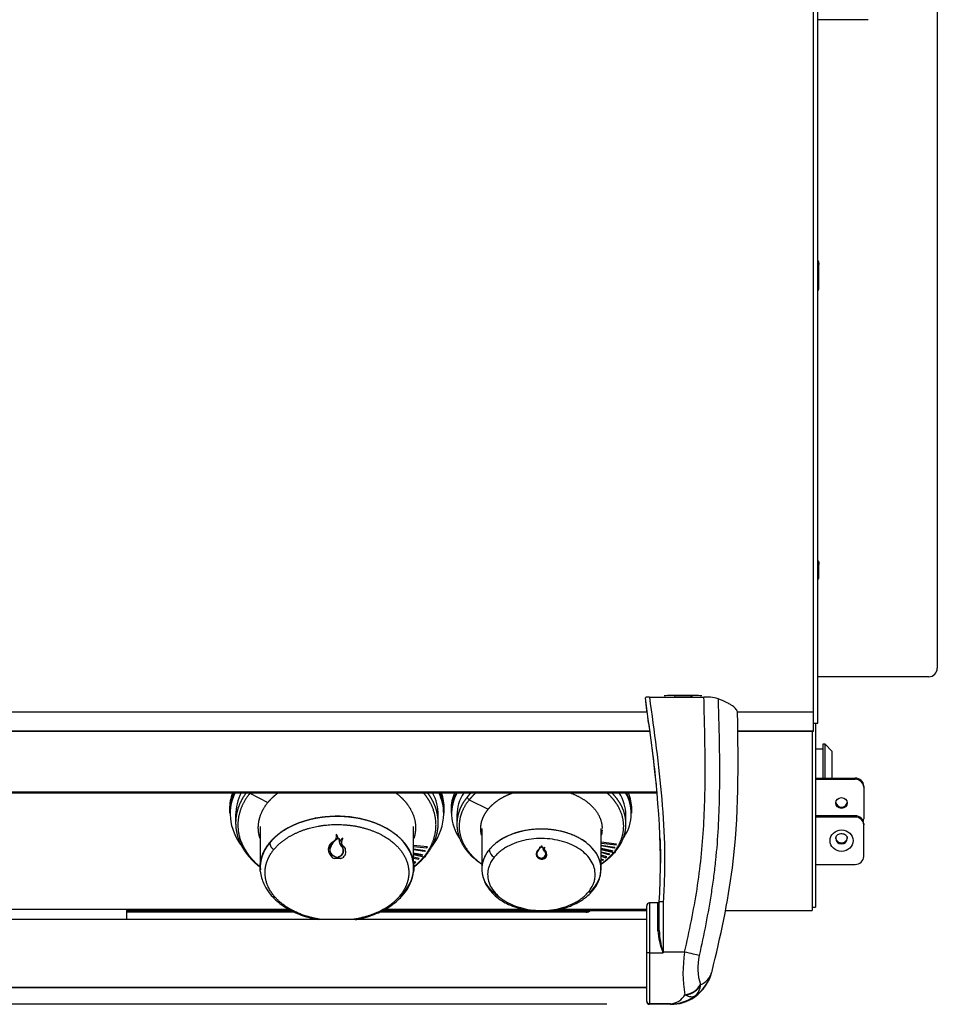
# Model space of a CAD drawing. Units: inches. Extents: x -53 to 138, y -125 to 89.
# Drawn here: x -17 to -3, y -21 to -7 of the extents above; entities that cross this region are included whole.
import ezdxf
from ezdxf.enums import TextEntityAlignment as Align

# ---------------------------------------------------------------- set-up
doc = ezdxf.new("R2010")
doc.units = ezdxf.units.IN
doc.header["$MEASUREMENT"] = 0
for name, color, linetype in [('10267', 7, 'Continuous'), ('10357-1', 7, 'Continuous'), ('11066', 7, 'Continuous'), ('11615', 7, 'Continuous'), ('11917', 7, 'Continuous'), ('11917-1', 7, 'Continuous'), ('11918', 7, 'Continuous'), ('11918-2B', 7, 'Continuous'), ('11919', 7, 'Continuous'), ('11920', 7, 'Continuous'), ('12121', 7, 'Continuous'), ('201277', 7, 'Continuous'), ('201666', 7, 'Continuous'), ('201667', 7, 'Continuous'), ('201879', 7, 'Continuous'), ('202694', 7, 'Continuous'), ('203354', 7, 'Continuous'), ('203465', 7, 'Continuous'), ('204025', 7, 'Continuous'), ('204352', 7, 'Continuous'), ('204363', 7, 'Continuous'), ('204563', 7, 'Continuous'), ('3984-9108', 7, 'Continuous'), ('Default', 7, 'Continuous')]:
    doc.layers.add(name, color=color, linetype=linetype)
doc.styles.add('SEACAD_Solid_Edge_ANSI', font='seans.ttf')
doc.dimstyles.new('ANSI_(inch)', dxfattribs={"dimtxt": 1.25, "dimasz": 1.25, "dimexe": 0.625, "dimexo": 0.625, "dimtad": 0, "dimtih": 1, "dimtoh": 1, "dimdec": 3, "dimzin": 4, "dimdsep": 46, "dimtxsty": 'SEACAD_Solid_Edge_ANSI', "dimblk1": '_SE_FILLED', "dimblk2": '_SE_FILLED', "dimsah": 1, "dimcen": 0.625, "dimadec": 0, "dimazin": 0, "dimtfac": 1, "dimtdec": 3, "dimtofl": 0, "dimtmove": 0, "dimatfit": 3, "dimfxl": 0, "dimtolj": 1, "dimtzin": 4, "dimarcsym": 0})

# ---------------------------------------------------------------- blocks, each defined once
blk = doc.blocks.new('SE2')
at = {"layer": '10267', "color": 7, "linetype": 'Continuous'}
for p, q in [((-13.23, -18.681), (-13.23, -19.283)), ((-10.98, -19.283), (-10.98, -18.681))]:
    blk.add_line(p, q, dxfattribs=at)
for start_param, end_param in [(0, 3.188605), (5.696055, 6.283185)]:
    blk.add_ellipse((-12.105, -19.283), major_axis=(1.125, 0), ratio=0.669072, start_param=start_param, end_param=end_param, dxfattribs=at)
at = {"layer": '10357-1', "color": 7, "linetype": 'Continuous'}
for p, q in [((-9.98, -18.713), (-9.98, -19.304)), ((-8.23, -19.304), (-8.23, -18.713))]:
    blk.add_line(p, q, dxfattribs=at)
for start_param, end_param in [(0, 3.914329), (5.660597, 6.283185)]:
    blk.add_ellipse((-9.105, -19.304), major_axis=(0.875, 0), ratio=0.669072, start_param=start_param, end_param=end_param, dxfattribs=at)
at = {"layer": '11066', "color": 7, "linetype": 'Continuous'}
for p, q in [((-7.521, -16.784), (-6.721, -16.784)), ((-7.378, -20.204), (-7.378, -19.785)), ((-7.317, -19.785), (-7.318, -19.785)), ((-7.318, -19.785), (-7.318, -20.525)), ((-7.56, -20.535), (-7.56, -19.843)), ((-7.52, -19.803), (-7.52, -20.535)), ((-7.395, -19.803), (-7.52, -19.803)), ((-7.398, -20.213), (-7.398, -19.812)), ((-7.56, -21.243), (-7.56, -20.535)), ((-7.52, -20.535), (-7.319, -20.535)), ((-7.52, -20.535), (-7.52, -21.283)), ((-7.004, -20.525), (-7.318, -20.525)), ((-7.318, -20.525), (-7.318, -20.534)), ((-6.602, -20.805), (-6.602, -20.805)), ((-6.602, -20.805), (-6.602, -20.805)), ((-6.772, -21), (-6.771, -21.002)), ((-6.989, -21.156), (-7, -21.15)), ((-7.56, -21.25), (-7.56, -21.243)), ((-7.21, -21.283), (-7.52, -21.283)), ((-7.52, -21.283), (-7.52, -21.29)), ((-7.21, -21.29), (-7.52, -21.29)), ((-7.21, -21.29), (-7.21, -21.283))]:
    blk.add_line(p, q, dxfattribs=at)
for centre, radius, start, end in [((-47.516, -22.14), 40.292, 7.0975, 7.6238), ((-7.525, -20.375), 3.59, 89.9419, 90.6615), ((-6.72, -36.205), 19.421, 89.7166, 90.0053), ((-6.669, -17.277), 0.494, 71.5102, 84.675), ((-6.317, -20.123), 1.084, 184.732, 201.7626), ((-5.946, -20.123), 1.434, 183.2299, 196.2723), ((-7.53, -21.374), 0.84, 89.3177, 92.0473), ((-7.319, -20.533), 0.00205, 268.5146, 299.2079), ((-5.121, -20.824), 1.907, 170.962, 189.8251), ((-6.021, -20.753), 0.79, 166.9625, 198.2277), ((-7.298, -20.644), 0.715, 346.432, 347.0089), ((-7.136, -20.677), 0.55, 345.8036, 346.5239), ((-7.197, -20.663), 0.612, 303.6642, 345.8844), ((-7.223, -20.661), 0.638, 304.9471, 346.3548), ((-6.88, -20.737), 0.287, 292.4138, 344.8119), ((-6.99, -20.997), 0.219, 307.1384, 358.8011), ((-7.232, -21.017), 0.268, 274.681, 330.259), ((-7.215, -20.655), 0.629, 270.4482, 304.6453), ((-7.205, -20.669), 0.622, 269.551, 303.9756)]:
    blk.add_arc(centre, radius, start, end, dxfattribs=at)
for centre, major_axis, ratio, start_param, end_param in [((-7.398, -19.792), (0.02, 0), 0.988856, 4.712388, 6.283185), ((-7.318, -19.785), (-0.06, 0), 0.011911, 4.712389, 6.283185), ((-7.52, -19.844), (0.04, 0), 0.999929, 1.570796, 3.141593), ((-7.398, -20.204), (0.02, 0), 0.454486, 4.712389, 6.283185), ((-7.324, -20.524), (0.019, 0.0061), 0.036061, 4.700787, 4.785471), ((-7.318, -20.525), (0.06, 0), 0.011911, 1.570796, 1.651407), ((-7.004, -20.528), (-0.244, 0.055), 0.011615, 3.65326, 4.715028), ((-7, -20.944), (-0.239, -0.072), 0.809452, 1.331252, 2.511985), ((-6.999, -20.946), (0.236, 0.082), 0.828912, 4.474232, 5.621196), ((-7.52, -21.243), (-0.04, 0), 0.999929, 0, 1.570796), ((-7.52, -21.25), (-0.04, 0), 0.999929, 0, 1.570796)]:
    blk.add_ellipse(centre, major_axis=major_axis, ratio=ratio, start_param=start_param, end_param=end_param, dxfattribs=at)
for points, knots in [([(-7.566, -16.785), (-7.571, -16.786), (-7.575, -16.788), (-7.579, -16.791), (-7.581, -16.793), (-7.58, -16.795)], [0, 0, 0, 0, 0.5, 0.5, 1, 1, 1, 1]), ([(-7.377, -19.785), (-7.367, -19.615), (-7.327, -18.621), (-7.465, -17.623), (-7.58, -16.795)], [0, 0, 0, 0, 0.171163, 1, 1, 1, 1]), ([(-7.521, -16.784), (-7.452, -17.283), (-7.383, -17.782), (-7.319, -18.531), (-7.304, -18.781), (-7.297, -19.157), (-7.297, -19.282), (-7.304, -19.533), (-7.309, -19.659), (-7.317, -19.785)], [0, 0, 0, 0, 0.5, 0.5, 0.75, 0.75, 0.875, 0.875, 1, 1, 1, 1]), ([(-7.004, -20.525), (-6.934, -20.217), (-6.871, -19.909), (-6.798, -19.445), (-6.778, -19.29), (-6.745, -18.979), (-6.733, -18.823), (-6.706, -18.355), (-6.701, -18.042), (-6.704, -17.57), (-6.706, -17.413), (-6.713, -17.099), (-6.717, -16.942), (-6.721, -16.784)], [0, 0, 0, 0, 0.25, 0.25, 0.375, 0.375, 0.5, 0.5, 0.75, 0.75, 0.875, 0.875, 1, 1, 1, 1]), ([(-6.513, -16.808), (-6.504, -17.124), (-6.495, -17.439), (-6.491, -18.071), (-6.496, -18.386), (-6.522, -18.859), (-6.534, -19.016), (-6.559, -19.252), (-6.568, -19.33), (-6.588, -19.487), (-6.6, -19.565), (-6.66, -19.956), (-6.722, -20.266), (-6.791, -20.574)], [0, 0, 0, 0, 0.25, 0.25, 0.5, 0.5, 0.625, 0.625, 0.6875, 0.6875, 0.75, 0.75, 1, 1, 1, 1]), ([(-6.228, -17.012), (-6.228, -16.996), (-6.234, -16.98), (-6.259, -16.947), (-6.277, -16.93), (-6.313, -16.904), (-6.327, -16.895), (-6.357, -16.878), (-6.373, -16.869), (-6.426, -16.843), (-6.467, -16.825), (-6.513, -16.808)], [0, 0, 0, 0, 0.25, 0.25, 0.5, 0.5, 0.625, 0.625, 0.75, 0.75, 1, 1, 1, 1]), ([(-6.602, -20.805), (-6.477, -20.299), (-6.203, -19.039), (-6.213, -17.771), (-6.228, -17.012)], [0, 0, 0, 0, 0.401339, 1, 1, 1, 1]), ([(-7.378, -19.792), (-7.378, -19.792), (-7.378, -19.793), (-7.379, -19.794), (-7.378, -19.795), (-7.383, -19.8), (-7.386, -19.802), (-7.391, -19.803), (-7.394, -19.803), (-7.396, -19.803)], [0, 0, 0, 0, 0.159915, 0.539255, 0.827317, 0.877617, 0.910741, 0.958003, 1, 1, 1, 1]), ([(-7.398, -19.812), (-7.398, -19.809), (-7.397, -19.807), (-7.396, -19.804), (-7.395, -19.803), (-7.395, -19.803)], [0, 0, 0, 0, 0.5, 0.5, 0.9263762, 0.9263762, 0.9263762, 0.9263762]), ([(-7.319, -20.535), (-7.32, -20.534), (-7.32, -20.533), (-7.321, -20.532), (-7.322, -20.531), (-7.323, -20.529), (-7.323, -20.527), (-7.324, -20.525)], [0, 0, 0, 0, 0.25, 0.25, 0.5, 0.5, 1, 1, 1, 1]), ([(-7.322, -20.525), (-7.322, -20.526), (-7.322, -20.527), (-7.321, -20.528), (-7.321, -20.529), (-7.321, -20.53), (-7.321, -20.53), (-7.32, -20.531), (-7.32, -20.531), (-7.32, -20.532), (-7.32, -20.532), (-7.319, -20.533), (-7.319, -20.533), (-7.319, -20.534), (-7.319, -20.534), (-7.319, -20.534), (-7.318, -20.534), (-7.318, -20.534), (-7.318, -20.534), (-7.318, -20.534), (-7.318, -20.534), (-7.318, -20.534)], [0, 0, 0, 0, 0.320666, 0.320666, 0.320666, 0.539058, 0.539058, 0.539058, 0.68918, 0.68918, 0.68918, 0.837474, 0.837474, 0.837474, 0.900528, 0.900528, 0.900528, 0.964842, 0.964842, 0.964842, 1, 1, 1, 1]), ([(-6.858, -21.172), (-6.859, -21.173), (-6.861, -21.174), (-6.865, -21.176), (-6.868, -21.177), (-6.874, -21.18), (-6.878, -21.181), (-6.892, -21.184), (-6.903, -21.184), (-6.92, -21.182), (-6.925, -21.181), (-6.937, -21.178), (-6.943, -21.176), (-6.962, -21.169), (-6.975, -21.163), (-6.989, -21.156)], [0, 0, 0, 0, 0.0625, 0.0625, 0.125, 0.125, 0.25, 0.25, 0.5, 0.5, 0.625, 0.625, 0.75, 0.75, 1, 1, 1, 1])]:
    blk.add_open_spline(points, degree=3, knots=knots, dxfattribs=at)
for points in [[(-7.533, -17.162), (-7.492, -17.461), (-7.454, -17.76), (-7.423, -18.059)], [(-7.366, -18.847), (-7.361, -18.972), (-7.358, -19.096), (-7.358, -19.22)]]:
    blk.add_open_spline(points, degree=3, dxfattribs=at)
at = {"layer": '11615', "color": 7, "linetype": 'Continuous'}
for p, q in [((-7.56, -20.044), (-35.09, -20.044)), ((-7.56, -21.044), (-35.09, -21.044)), ((-7.56, -21.051), (-35.09, -21.051))]:
    blk.add_line(p, q, dxfattribs=at)
at = {"layer": '11917', "color": 7, "linetype": 'Continuous'}
for p, q in [((-13.381, -18.192), (-13.117, -18.328)), ((-13.591, -18.513), (-13.591, -18.63)), ((-10.619, -18.63), (-10.619, -18.513)), ((-12.161, -18.905), (-12.161, -18.905)), ((-12.092, -18.853), (-12.123, -18.872)), ((-12.123, -18.872), (-12.123, -18.872)), ((-12.109, -18.796), (-12.109, -18.796)), ((-12.105, -18.804), (-12.109, -18.796)), ((-12.105, -18.804), (-12.109, -18.796)), ((-12.09, -18.852), (-12.09, -18.852)), ((-12.075, -18.861), (-12.075, -18.864)), ((-12.019, -18.851), (-12.019, -18.852)), ((-12.033, -18.94), (-12.033, -18.941)), ((-12.016, -18.963), (-12.016, -18.964)), ((-12.014, -19.061), (-12.015, -18.996)), ((-11.986, -19.001), (-11.986, -19.003)), ((-11.982, -19.011), (-11.982, -19.013)), ((-11.976, -19.053), (-11.976, -19.05)), ((-10.777, -18.98), (-10.98, -18.96)), ((-10.98, -18.973), (-10.784, -18.993)), ((-10.98, -19.011), (-10.811, -19.035)), ((-10.819, -19.047), (-10.98, -19.024)), ((-10.98, -19.069), (-10.851, -19.094)), ((-10.819, -19.047), (-10.819, -19.034)), ((-10.811, -19.035), (-10.819, -19.047)), ((-10.784, -18.993), (-10.777, -18.98)), ((-10.784, -18.993), (-10.784, -18.98)), ((-12.171, -19.139), (-12.147, -19.152)), ((-12.161, -19.107), (-12.105, -19.136)), ((-12.105, -19.152), (-12.147, -19.152)), ((-12.1, -19.152), (-12.105, -19.152)), ((-12.099, -19.152), (-12.1, -19.152)), ((-12.05, -19.152), (-12.1, -19.152)), ((-12.05, -19.152), (-12.026, -19.14)), ((-10.86, -19.106), (-10.98, -19.083)), ((-10.98, -19.092), (-10.829, -19.125)), ((-10.897, -19.151), (-10.98, -19.131)), ((-10.98, -19.145), (-10.908, -19.163)), ((-10.949, -19.206), (-10.98, -19.197)), ((-10.98, -19.212), (-10.961, -19.218)), ((-10.961, -19.218), (-10.961, -19.202)), ((-10.961, -19.218), (-10.949, -19.206)), ((-10.908, -19.163), (-10.908, -19.148)), ((-10.908, -19.163), (-10.897, -19.151)), ((-10.86, -19.106), (-10.86, -19.093)), ((-10.851, -19.094), (-10.86, -19.106))]:
    blk.add_line(p, q, dxfattribs=at)
for centre, radius, start, end in [((-12.95, -18.897), 0.147, 189.7907, 236.7752), ((-12.107, -19.017), 0.125, 115.7669, 178.1535), ((-12.104, -19.019), 0.128, 116.5497, 178.2177), ((-12.017, -19.039), 0.197, 137.1533, 168.0175), ((-11.99, -19.062), 0.232, 124.9142, 137.2937), ((-12.257, -18.807), 0.149, 334.0785, 4.0518), ((-12.258, -18.807), 0.149, 334.1039, 4.039), ((-12.283, -18.884), 0.195, 9.3962, 24.3591), ((-12.283, -18.884), 0.195, 9.3854, 24.3498), ((-12.087, -18.864), 0.0125, 107.3897, 116.5737), ((-11.975, -18.878), 0.1, 171.7648, 199.2198), ((-11.92, -18.986), 0.168, 126.335, 153.5648), ((-11.926, -18.983), 0.161, 125.473, 153.612), ((-11.97, -18.876), 0.106, 199.4637, 226.3721), ((-12.07, -19.013), 0.162, 180.9032, 231.0835), ((-12.098, -19.013), 0.113, 189.6326, 235.7835), ((-12.098, -19.032), 0.0894, 303.3073, 340.9573), ((-12.096, -19.018), 0.0838, 15.3282, 51.2344), ((-11.992, -18.929), 0.0419, 195.9951, 235.5803), ((-11.991, -18.929), 0.0433, 195.9984, 234.71), ((-12.076, -19.043), 0.0993, 24.9314, 53.103), ((-12.079, -19.045), 0.103, 24.5827, 52.1651), ((-12.102, -19.049), 0.126, 17.7249, 22.5779), ((-12.106, -19.052), 0.13, 17.5527, 22.3062), ((-12.12, -19.05), 0.143, 359.9839, 16.0365), ((-12.12, -19.052), 0.144, 346.4388, 16.0178), ((-12.155, -18.972), 0.171, 286.9884, 308.2698), ((-12.105, -19.885), 0.733, 89.5923, 90), ((-12.06, -19.064), 0.0832, 294.3871, 344.4829), ((-11.621, -19.259), 0.646, 319.922, 352.8101), ((-11.173, -19.639), 0.0578, 263.2955, 321.6757)]:
    blk.add_arc(centre, radius, start, end, dxfattribs=at)
for centre, major_axis, start_param, end_param in [((-12.105, -18.513), (-1.486, 0), 5.948559, 6.283185), ((-12.105, -18.513), (-1.486, 0), 3.141593, 3.476219), ((-12.105, -19.48), (-0.49, 0), 4.712389, 4.791121), ((-12.105, -19.48), (0.49, 0), 1.468918, 1.557812), ((-12.098, -19.086), (0.11, 0), -1.168767, -1.113299)]:
    blk.add_ellipse(centre, major_axis=major_axis, ratio=0.669072, start_param=start_param, end_param=end_param, dxfattribs=at)
for points, degree in [([(-13.435, -18.185), (-13.496, -18.268), (-13.543, -18.355), (-13.575, -18.445), (-13.591, -18.537), (-13.591, -18.63)], 5), ([(-13.117, -18.328), (-13.092, -18.297), (-13.064, -18.268), (-13.034, -18.239), (-13.001, -18.211), (-12.967, -18.185)], 5), ([(-13.235, -18.852), (-13.268, -18.746), (-13.272, -18.636), (-13.247, -18.527), (-13.195, -18.423), (-13.117, -18.328)], 5), ([(-10.801, -19.106), (-10.73, -19.019), (-10.675, -18.926), (-10.637, -18.828), (-10.619, -18.729), (-10.619, -18.629)], 5), ([(-12.147, -19.152), (-12.145, -19.153), (-12.144, -19.153)], 2), ([(-10.979, -19.273), (-10.945, -19.246), (-10.913, -19.217), (-10.883, -19.187), (-10.855, -19.156), (-10.829, -19.125)], 5), ([(-10.976, -19.276), (-10.94, -19.248), (-10.906, -19.219), (-10.875, -19.189), (-10.845, -19.158), (-10.818, -19.126)], 5), ([(-10.829, -19.125), (-10.818, -19.127), (-10.807, -19.125), (-10.801, -19.116), (-10.801, -19.106)], 4)]:
    blk.add_open_spline(points, degree=degree, dxfattribs=at)
for points, degree, knots in [([(-13.381, -18.192), (-13.49, -18.326), (-13.56, -18.475), (-13.585, -18.631), (-13.553, -18.865), (-13.423, -19.079), (-13.369, -19.148), (-13.304, -19.214), (-13.231, -19.274)], 5, [0, 0, 0, 0, 0, 0, 0.25, 0.25, 0.25, 0.3771835, 0.3771835, 0.3771835, 0.3771835, 0.3771835, 0.3771835]), ([(-11.244, -18.185), (-11.176, -18.236), (-11.117, -18.292), (-11.067, -18.352), (-10.984, -18.485), (-10.948, -18.627), (-10.944, -18.703), (-10.952, -18.778), (-10.975, -18.851)], 5, [0.6089711, 0.6089711, 0.6089711, 0.6089711, 0.6089711, 0.6089711, 0.75, 0.75, 0.75, 0.9044506, 0.9044506, 0.9044506, 0.9044506, 0.9044506, 0.9044506]), ([(-10.829, -19.125), (-10.72, -18.991), (-10.65, -18.842), (-10.625, -18.686), (-10.652, -18.487), (-10.75, -18.302), (-10.775, -18.262), (-10.804, -18.223), (-10.835, -18.185)], 5, [0, 0, 0, 0, 0, 0, 0.25, 0.25, 0.25, 0.320861, 0.320861, 0.320861, 0.320861, 0.320861, 0.320861]), ([(-10.619, -18.629), (-10.619, -18.573), (-10.625, -18.516), (-10.637, -18.46), (-10.666, -18.369), (-10.711, -18.282), (-10.73, -18.249), (-10.752, -18.217), (-10.775, -18.186)], 5, [0.1591616, 0.1591616, 0.1591616, 0.1591616, 0.1591616, 0.1591616, 0.25, 0.25, 0.25, 0.3064306, 0.3064306, 0.3064306, 0.3064306, 0.3064306, 0.3064306]), ([(-13.591, -18.63), (-13.591, -18.686), (-13.585, -18.743), (-13.573, -18.799), (-13.528, -18.938), (-13.447, -19.07), (-13.386, -19.145), (-13.313, -19.215), (-13.23, -19.279)], 5, [0.1591703, 0.1591703, 0.1591703, 0.1591703, 0.1591703, 0.1591703, 0.25, 0.25, 0.25, 0.3857135, 0.3857135, 0.3857135, 0.3857135, 0.3857135, 0.3857135]), ([(-13.095, -18.922), (-13.042, -18.856), (-12.97, -18.799), (-12.899, -18.742), (-12.813, -18.696), (-12.726, -18.649), (-12.628, -18.615), (-12.529, -18.58), (-12.423, -18.559), (-12.316, -18.538), (-12.205, -18.532), (-12.095, -18.525), (-11.984, -18.533), (-11.874, -18.541), (-11.768, -18.563), (-11.662, -18.586), (-11.564, -18.621), (-11.467, -18.657), (-11.382, -18.705), (-11.297, -18.752), (-11.227, -18.81), (-11.157, -18.868), (-11.106, -18.934), (-11.054, -19), (-11.023, -19.071), (-10.992, -19.142), (-10.982, -19.216), (-10.973, -19.282), (-10.981, -19.348)], 2, [0, 0, 0, 0.0625, 0.0625, 0.125, 0.125, 0.1875, 0.1875, 0.25, 0.25, 0.3125, 0.3125, 0.375, 0.375, 0.4375, 0.4375, 0.5, 0.5, 0.5625, 0.5625, 0.625, 0.625, 0.6875, 0.6875, 0.75, 0.75, 0.8125, 0.8125, 0.8681817, 0.8681817, 0.8681817]), ([(-13.031, -19.019), (-12.951, -18.922), (-12.843, -18.835), (-12.711, -18.764), (-12.411, -18.66), (-12.075, -18.639), (-11.906, -18.651), (-11.584, -18.719), (-11.324, -18.864), (-11.218, -18.952), (-11.062, -19.153), (-11.031, -19.378), (-11.049, -19.491), (-11.1, -19.599), (-11.18, -19.696)], 5, [0, 0, 0, 0, 0, 0, 0.25, 0.25, 0.25, 0.5, 0.5, 0.5, 0.75, 0.75, 0.75, 1, 1, 1, 1, 1, 1]), ([(-13.23, -19.341), (-13.238, -19.272), (-13.226, -19.203), (-13.215, -19.129), (-13.181, -19.058), (-13.148, -18.987), (-13.095, -18.922)], 2, [0.8165705, 0.8165705, 0.8165705, 0.875, 0.875, 0.9375, 0.9375, 1, 1, 1]), ([(-12.09, -18.852), (-12.088, -18.852), (-12.086, -18.852), (-12.082, -18.852), (-12.08, -18.853), (-12.076, -18.856), (-12.074, -18.86), (-12.075, -18.864)], 3, [0, 0, 0, 0, 0.25, 0.25, 0.5, 0.5, 1, 1, 1, 1]), ([(-12.033, -18.941), (-12.033, -18.937), (-12.034, -18.933), (-12.035, -18.928), (-12.035, -18.926), (-12.035, -18.922), (-12.035, -18.92), (-12.035, -18.911), (-12.034, -18.903), (-12.031, -18.892), (-12.03, -18.889), (-12.027, -18.881), (-12.025, -18.878), (-12.021, -18.867), (-12.019, -18.859), (-12.019, -18.852)], 3, [0, 0, 0, 0, 0.125, 0.125, 0.1875, 0.1875, 0.25, 0.25, 0.5, 0.5, 0.625, 0.625, 0.75, 0.75, 1, 1, 1, 1]), ([(-12.033, -18.94), (-12.033, -18.936), (-12.034, -18.933), (-12.035, -18.927), (-12.035, -18.925), (-12.035, -18.922), (-12.035, -18.92), (-12.035, -18.919)], 3, [0, 0, 0, 0, 0.125, 0.125, 0.1875, 0.1875, 0.2348417, 0.2348417, 0.2348417, 0.2348417]), ([(-12.327, -20.048), (-12.387, -20.039), (-12.445, -20.028), (-12.502, -20.013), (-12.709, -19.95), (-12.886, -19.852), (-12.993, -19.763), (-13.148, -19.562), (-13.179, -19.338), (-13.161, -19.224), (-13.11, -19.117), (-13.031, -19.019)], 5, [0.4083612, 0.4083612, 0.4083612, 0.4083612, 0.4083612, 0.4083612, 0.5, 0.5, 0.5, 0.75, 0.75, 0.75, 1, 1, 1, 1, 1, 1]), ([(-13.23, -19.334), (-13.225, -19.372), (-13.215, -19.43), (-13.176, -19.535), (-13.123, -19.627), (-13.047, -19.72), (-12.953, -19.807), (-12.831, -19.891), (-12.697, -19.956), (-12.563, -20.005), (-12.459, -20.032), (-12.396, -20.044), (-12.382, -20.046)], 3, [0, 0, 0, 0, 0.0490895, 0.0907592, 0.1518517, 0.1924122, 0.2468606, 0.3134476, 0.3707362, 0.4173635, 0.4726452, 0.4872477, 0.4872477, 0.4872477, 0.4872477]), ([(-11.18, -19.696), (-11.259, -19.793), (-11.367, -19.88), (-11.499, -19.952), (-11.663, -20.008), (-11.837, -20.04), (-11.852, -20.043), (-11.867, -20.045), (-11.882, -20.047)], 5, [0, 0, 0, 0, 0, 0, 0.25, 0.25, 0.25, 0.272847, 0.272847, 0.272847, 0.272847, 0.272847, 0.272847]), ([(-11.837, -20.048), (-11.81, -20.043), (-11.724, -20.026), (-11.599, -19.99), (-11.473, -19.938), (-11.361, -19.878), (-11.237, -19.793), (-11.171, -19.723), (-11.127, -19.675)], 3, [0.6806544, 0.6806544, 0.6806544, 0.6806544, 0.7105022, 0.7746857, 0.823629, 0.8651277, 0.9232769, 1, 1, 1, 1])]:
    blk.add_open_spline(points, degree=degree, knots=knots, dxfattribs=at)
at = {"layer": '11917-1', "color": 7, "linetype": 'Continuous'}
for p, q in [((-12.088, -18.857), (-12.088, -18.852)), ((-12.209, -19.013), (-12.209, -18.996)), ((-12.042, -18.969), (-12.042, -18.947)), ((-12.108, -19.138), (-12.163, -19.113))]:
    blk.add_line(p, q, dxfattribs=at)
for centre, radius, start, end in [((-11.963, -19.079), 0.255, 119.4963, 164.8458), ((-11.956, -18.89), 0.117, 170.2099, 222.7225), ((-12.115, -19.031), 0.0952, 169.1469, 239.6175), ((-12.099, -19.035), 0.0873, 14.2847, 48.9348), ((-12.135, -19.043), 0.125, 345.2615, 13.7998), ((-12.147, -18.962), 0.18, 282.5445, 302.142), ((-12.087, -19.044), 0.0787, 297.0714, 336.9693)]:
    blk.add_arc(centre, radius, start, end, dxfattribs=at)
blk.add_open_spline([(-12.088, -18.857), (-12.086, -18.856), (-12.084, -18.856), (-12.079, -18.856), (-12.077, -18.857), (-12.075, -18.858)], degree=3, knots=[0, 0, 0, 0, 0.25, 0.25, 0.4908462, 0.4908462, 0.4908462, 0.4908462], dxfattribs=at)
blk.add_open_spline([(-12.071, -18.868), (-12.071, -18.869), (-12.071, -18.87), (-12.071, -18.87)], degree=3, dxfattribs=at)
at = {"layer": '11918', "color": 7, "linetype": 'Continuous'}
for p, q in [((-10.164, -18.289), (-9.886, -18.427)), ((-10.345, -18.513), (-10.345, -18.647)), ((-7.865, -18.647), (-7.865, -18.513)), ((-8.228, -18.913), (-8.23, -18.917)), ((-8.23, -18.926), (-8.009, -18.952)), ((-8.002, -18.939), (-8.228, -18.913)), ((-9.166, -19.038), (-9.144, -19.013)), ((-9.166, -19.038), (-9.144, -19.013)), ((-9.144, -19.013), (-9.144, -19.013)), ((-9.112, -18.988), (-9.103, -18.984)), ((-9.112, -18.988), (-9.112, -18.988)), ((-9.104, -18.962), (-9.1, -18.982)), ((-9.104, -18.962), (-9.104, -18.964)), ((-9.104, -18.964), (-9.1, -18.982)), ((-9.103, -18.984), (-9.1, -18.982)), ((-9.1, -18.982), (-9.1, -18.982)), ((-9.079, -19.013), (-9.083, -19.012)), ((-9.053, -18.983), (-9.053, -18.984)), ((-9.044, -19.07), (-9.043, -19.112)), ((-8.23, -18.953), (-8.028, -18.985)), ((-8.036, -18.998), (-8.23, -18.967)), ((-8.23, -18.999), (-8.064, -19.034)), ((-8.073, -19.046), (-8.23, -19.013)), ((-8.23, -19.02), (-8.046, -19.063)), ((-8.23, -19.051), (-8.103, -19.083)), ((-8.114, -19.095), (-8.23, -19.064)), ((-8.073, -19.046), (-8.073, -19.032)), ((-8.064, -19.034), (-8.073, -19.046)), ((-8.036, -18.998), (-8.036, -18.984)), ((-8.028, -18.985), (-8.036, -18.998)), ((-8.009, -18.952), (-8.009, -18.938)), ((-8.009, -18.952), (-8.002, -18.939)), ((-9.182, -19.078), (-9.182, -19.076)), ((-9.143, -19.133), (-9.143, -19.142)), ((-9.111, -19.16), (-9.143, -19.142)), ((-9.111, -19.16), (-9.105, -19.162)), ((-9.105, -19.145), (-9.105, -19.162)), ((-9.105, -19.162), (-9.101, -19.16)), ((-9.067, -19.142), (-9.101, -19.16)), ((-9.101, -19.16), (-9.101, -19.16)), ((-9.067, -19.126), (-9.067, -19.142)), ((-9.043, -19.096), (-9.043, -19.112)), ((-9.027, -19.096), (-9.027, -19.096)), ((-8.147, -19.128), (-8.23, -19.102)), ((-8.23, -19.117), (-8.16, -19.14)), ((-8.23, -19.157), (-8.195, -19.17)), ((-8.208, -19.181), (-8.23, -19.173)), ((-8.208, -19.181), (-8.208, -19.165)), ((-8.195, -19.17), (-8.208, -19.181)), ((-8.16, -19.14), (-8.16, -19.124)), ((-8.16, -19.14), (-8.147, -19.128)), ((-8.114, -19.095), (-8.114, -19.08)), ((-8.103, -19.083), (-8.114, -19.095))]:
    blk.add_line(p, q, dxfattribs=at)
for centre, radius, start, end in [((-10.144, -18.243), 0.0499, 186.7363, 246.0327), ((-9.726, -19.004), 0.147, 187.629, 240.929), ((-9.107, -19.085), 0.0755, 141.5963, 172.998), ((-9.058, -19.098), 0.121, 135.3642, 167.1849), ((-9.103, -19.081), 0.0733, 172.4571, 236.8808), ((-9.033, -19.12), 0.154, 120.9868, 136.0849), ((-9.192, -18.949), 0.0892, 333.827, 351.1522), ((-9.188, -18.95), 0.0854, 333.1773, 350.7998), ((-9.025, -18.995), 0.0605, 176.6161, 195.4146), ((-9.02, -18.993), 0.0662, 196.3574, 228.6469), ((-8.999, -19.055), 0.0897, 126.9092, 152.1524), ((-9.004, -19.054), 0.0855, 125.5894, 151.5769), ((-9.018, -19.014), 0.0467, 139.8512, 187.159), ((-9.104, -19.085), 0.0759, 359.9664, 58.4703), ((-9.095, -19.085), 0.0529, 16.3145, 53.3383), ((-9.116, -19.086), 0.0669, 173.0021, 207.7141), ((-9.107, -19.083), 0.076, 206.1019, 240.2037), ((-9.104, -19.079), 0.0811, 240.2137, 265.4346), ((-9.1, -19.073), 0.0876, 269.3316, 307.8466), ((-9.1, -19.092), 0.0598, 302.7251, 340.2093), ((-9.092, -19.096), 0.065, 314.738, 9.575), ((-9.092, -19.096), 0.0648, 359.6454, 9.5548), ((-8.739, -19.291), 0.509, 319.9249, 355.4629)]:
    blk.add_arc(centre, radius, start, end, dxfattribs=at)
for start_param, end_param in [(5.878666, 6.283185), (3.141593, 3.546112)]:
    blk.add_ellipse((-9.105, -18.513), major_axis=(-1.24, 0), ratio=0.669072, start_param=start_param, end_param=end_param, dxfattribs=at)
for points, degree in [([(-10.135, -18.184), (-10.147, -18.197), (-10.16, -18.21), (-10.171, -18.222), (-10.183, -18.236), (-10.193, -18.249)], 5), ([(-10.063, -18.185), (-10.086, -18.204), (-10.107, -18.225), (-10.127, -18.246), (-10.146, -18.267), (-10.164, -18.289)], 5), ([(-9.886, -18.427), (-9.836, -18.366), (-9.773, -18.31), (-9.698, -18.26), (-9.613, -18.219), (-9.521, -18.186)], 5), ([(-10.193, -18.249), (-10.253, -18.322), (-10.299, -18.399), (-10.33, -18.481), (-10.345, -18.564), (-10.345, -18.647)], 5), ([(-9.984, -18.808), (-10.003, -18.73), (-10.002, -18.65), (-9.982, -18.572), (-9.943, -18.496), (-9.886, -18.427)], 5), ([(-8.215, -18.729), (-8.216, -18.745), (-8.217, -18.761), (-8.22, -18.778), (-8.223, -18.794), (-8.227, -18.81)], 5), ([(-8.017, -19.044), (-7.957, -18.972), (-7.911, -18.894), (-7.88, -18.813), (-7.865, -18.73), (-7.865, -18.647)], 5), ([(-9.872, -19.024), (-9.918, -19.079), (-9.952, -19.139), (-9.973, -19.201), (-9.982, -19.264), (-9.979, -19.328)], 5), ([(-8.227, -19.229), (-8.184, -19.199), (-8.145, -19.167), (-8.109, -19.134), (-8.076, -19.099), (-8.046, -19.063)], 5), ([(-8.226, -19.232), (-8.181, -19.202), (-8.14, -19.17), (-8.101, -19.136), (-8.066, -19.101), (-8.034, -19.064)], 5), ([(-8.046, -19.063), (-8.034, -19.066), (-8.023, -19.063), (-8.017, -19.055), (-8.017, -19.044)], 4), ([(-8.412, -19.639), (-8.396, -19.641), (-8.381, -19.64), (-8.368, -19.635), (-8.358, -19.628), (-8.35, -19.618)], 5)]:
    blk.add_open_spline(points, degree=degree, dxfattribs=at)
for points, degree, knots in [([(-8.691, -18.186), (-8.688, -18.187), (-8.686, -18.187), (-8.683, -18.188), (-8.558, -18.234), (-8.446, -18.296), (-8.356, -18.371), (-8.266, -18.486), (-8.226, -18.611), (-8.218, -18.645), (-8.215, -18.679), (-8.215, -18.713)], 5, [0.4948258, 0.4948258, 0.4948258, 0.4948258, 0.4948258, 0.4948258, 0.5, 0.5, 0.5, 0.75, 0.75, 0.75, 0.84088, 0.84088, 0.84088, 0.84088, 0.84088, 0.84088]), ([(-8.046, -19.063), (-7.955, -18.951), (-7.897, -18.828), (-7.876, -18.699), (-7.902, -18.51), (-8.005, -18.336), (-8.045, -18.283), (-8.093, -18.232), (-8.146, -18.185)], 5, [0, 0, 0, 0, 0, 0, 0.25, 0.25, 0.25, 0.3669058, 0.3669058, 0.3669058, 0.3669058, 0.3669058, 0.3669058]), ([(-7.865, -18.647), (-7.865, -18.599), (-7.87, -18.552), (-7.88, -18.505), (-7.911, -18.409), (-7.963, -18.317), (-7.996, -18.271), (-8.033, -18.226), (-8.075, -18.184)], 5, [0.1591616, 0.1591616, 0.1591616, 0.1591616, 0.1591616, 0.1591616, 0.25, 0.25, 0.25, 0.3473273, 0.3473273, 0.3473273, 0.3473273, 0.3473273, 0.3473273]), ([(-10.164, -18.289), (-10.255, -18.4), (-10.313, -18.523), (-10.334, -18.653), (-10.306, -18.858), (-10.187, -19.046), (-10.13, -19.112), (-10.062, -19.174), (-9.984, -19.229)], 5, [0, 0, 0, 0, 0, 0, 0.25, 0.25, 0.25, 0.3994133, 0.3994133, 0.3994133, 0.3994133, 0.3994133, 0.3994133]), ([(-10.345, -18.647), (-10.345, -18.694), (-10.34, -18.741), (-10.33, -18.788), (-10.288, -18.917), (-10.209, -19.039), (-10.144, -19.112), (-10.066, -19.178), (-9.976, -19.237)], 5, [0.1591703, 0.1591703, 0.1591703, 0.1591703, 0.1591703, 0.1591703, 0.25, 0.25, 0.25, 0.4112763, 0.4112763, 0.4112763, 0.4112763, 0.4112763, 0.4112763]), ([(-8.233, -19.34), (-8.229, -19.299), (-8.23, -19.259), (-8.237, -19.218), (-8.277, -19.088), (-8.37, -18.968), (-8.458, -18.895), (-8.673, -18.775), (-8.94, -18.718), (-9.08, -18.708), (-9.359, -18.725), (-9.607, -18.812), (-9.717, -18.871), (-9.806, -18.943), (-9.872, -19.024)], 5, [0.1397388, 0.1397388, 0.1397388, 0.1397388, 0.1397388, 0.1397388, 0.25, 0.25, 0.25, 0.5, 0.5, 0.5, 0.75, 0.75, 0.75, 1, 1, 1, 1, 1, 1]), ([(-8.412, -19.639), (-8.404, -19.629), (-8.388, -19.608), (-8.368, -19.577), (-8.348, -19.538), (-8.331, -19.494), (-8.315, -19.426), (-8.314, -19.339), (-8.343, -19.236), (-8.401, -19.14), (-8.486, -19.052), (-8.595, -18.978), (-8.724, -18.919), (-8.868, -18.879), (-9.02, -18.857), (-9.176, -18.856), (-9.329, -18.876), (-9.473, -18.915), (-9.582, -18.962), (-9.659, -19.008), (-9.712, -19.047), (-9.759, -19.088), (-9.785, -19.118), (-9.798, -19.133)], 3, [0, 0, 0, 0, 0.020897, 0.041722, 0.06257, 0.093858, 0.125126, 0.187606, 0.250086, 0.312566, 0.375047, 0.437527, 0.500007, 0.562487, 0.624967, 0.687448, 0.749928, 0.812408, 0.874888, 0.906233, 0.937444, 0.968769, 1, 1, 1, 1]), ([(-9.085, -18.992), (-9.085, -18.989), (-9.087, -18.986), (-9.092, -18.982), (-9.096, -18.981), (-9.1, -18.982)], 3, [0, 0, 0, 0, 0.5, 0.5, 1, 1, 1, 1]), ([(-9.798, -19.133), (-9.806, -19.143), (-9.822, -19.163), (-9.842, -19.195), (-9.862, -19.233), (-9.879, -19.278), (-9.895, -19.346), (-9.896, -19.433), (-9.867, -19.536), (-9.809, -19.632), (-9.724, -19.719), (-9.615, -19.794), (-9.486, -19.852), (-9.343, -19.893), (-9.19, -19.914), (-9.034, -19.915), (-8.881, -19.896), (-8.737, -19.857), (-8.628, -19.809), (-8.551, -19.763), (-8.499, -19.725), (-8.451, -19.684), (-8.425, -19.654), (-8.412, -19.639)], 3, [0, 0, 0, 0, 0.020897, 0.041722, 0.06257, 0.093858, 0.125126, 0.187606, 0.250086, 0.312566, 0.375047, 0.437527, 0.500007, 0.562487, 0.624967, 0.687448, 0.749928, 0.812408, 0.874888, 0.906233, 0.937444, 0.968769, 1, 1, 1, 1]), ([(-9.979, -19.32), (-9.977, -19.346), (-9.974, -19.38), (-9.962, -19.427), (-9.951, -19.46), (-9.939, -19.492), (-9.914, -19.543), (-9.867, -19.615), (-9.787, -19.699), (-9.69, -19.771), (-9.583, -19.828), (-9.469, -19.873), (-9.34, -19.906), (-9.206, -19.924), (-9.069, -19.927), (-8.93, -19.916), (-8.813, -19.892), (-8.717, -19.863), (-8.634, -19.83), (-8.563, -19.795), (-8.506, -19.759), (-8.464, -19.729), (-8.409, -19.684), (-8.376, -19.648), (-8.35, -19.619)], 3, [0, 0, 0, 0, 0.042064, 0.064362, 0.083175, 0.102702, 0.12314, 0.179952, 0.245842, 0.310312, 0.364546, 0.426259, 0.48549, 0.548602, 0.609169, 0.670107, 0.736322, 0.772957, 0.811824, 0.862847, 0.89008, 0.913662, 0.942753, 1, 1, 1, 1])]:
    blk.add_open_spline(points, degree=degree, knots=knots, dxfattribs=at)
at = {"layer": '11918-2B', "color": 7, "linetype": 'Continuous'}
for p, q in [((-9.171, -19.063), (-9.171, -19.104)), ((-9.147, -19.131), (-9.11, -19.147))]:
    blk.add_line(p, q, dxfattribs=at)
for centre, radius, start, end in [((-9.118, -19.079), 0.0553, 127.6973, 163.3775), ((-9.198, -18.985), 0.0684, 312.7182, 3.4206), ((-9.184, -19.102), 0.15, 14.5145, 61.0535), ((-9.103, -19.074), 0.0646, 298.9365, 8.5333), ((-9.122, -19.084), 0.0532, 201.7399, 241.43), ((-9.139, -19.03), 0.121, 284.0279, 303.8036)]:
    blk.add_arc(centre, radius, start, end, dxfattribs=at)
at = {"layer": '11919', "color": 7, "linetype": 'Continuous'}
for p, q in [((-13.68, -18.426), (-13.68, -18.488)), ((-10.53, -18.488), (-10.53, -18.426))]:
    blk.add_line(p, q, dxfattribs=at)
for centre, major_axis, start_param, end_param in [((-12.105, -18.496), (1.566, 0), 2.841939, 3.668854), ((-12.105, -18.426), (1.575, 0), 2.911954, 3.141593), ((-12.105, -18.488), (-1.575, 0), 5.992735, 6.283185), ((-12.105, -18.496), (1.566, 0), 0, 0.299654), ((-12.105, -18.488), (-1.575, 0), 3.141593, 3.432043), ((-12.105, -18.426), (1.575, 0), 0, 0.229639), ((-12.105, -18.496), (1.566, 0), 5.821122, 6.283185)]:
    blk.add_ellipse(centre, major_axis=major_axis, ratio=0.669072, start_param=start_param, end_param=end_param, dxfattribs=at)
at = {"layer": '11920', "color": 7, "linetype": 'Continuous'}
for p, q in [((-10.43, -18.426), (-10.43, -18.486)), ((-7.78, -18.486), (-7.78, -18.426))]:
    blk.add_line(p, q, dxfattribs=at)
for centre, major_axis, start_param, end_param in [((-9.105, -18.494), (1.318, 0), 2.785694, 3.5521), ((-9.105, -18.426), (1.325, 0), 2.867604, 3.141593), ((-9.105, -18.486), (-1.325, 0), 5.938013, 6.283185), ((-9.105, -18.494), (1.318, 0), 0, 0.355899), ((-9.105, -18.486), (-1.325, 0), 3.141593, 3.486765), ((-9.105, -18.426), (1.325, 0), 0, 0.273989), ((-9.105, -18.494), (1.318, 0), 5.877803, 6.283185)]:
    blk.add_ellipse(centre, major_axis=major_axis, ratio=0.669072, start_param=start_param, end_param=end_param, dxfattribs=at)
at = {"layer": '12121', "color": 7, "linetype": 'Continuous'}
for p, q in [((-4.974, -17.475), (-4.974, -17.971)), ((-4.944, -17.475), (-4.974, -17.475)), ((-4.944, -17.975), (-4.944, -17.475)), ((-4.844, -17.575), (-4.944, -17.475)), ((-5.134, -17.545), (-5.135, -17.545)), ((-4.974, -17.545), (-5.086, -17.545)), ((-4.844, -17.575), (-4.844, -17.975))]:
    blk.add_line(p, q, dxfattribs=at)
at = {"layer": '201277', "color": 7, "linetype": 'Continuous'}
blk.add_line((-4.531, -6.842), (-5.051, -6.842), dxfattribs=at)
blk.add_ellipse((-4.531, -6.841), major_axis=(0.218, 0), ratio=0.003967, start_param=4.712389, end_param=6.283185, dxfattribs=at)
at = {"layer": '201666', "color": 7, "linetype": 'Continuous'}
for p, q in [((-5.113, -17.003), (-5.113, 0.556)), ((-7.553, -17.003), (-35.097, -17.003)), ((-5.113, -17.003), (-6.217, -17.003)), ((-5.113, -17.281), (-5.113, -17.003)), ((-35.133, -17.282), (-7.517, -17.282)), ((-7.517, -17.281), (-35.132, -17.281)), ((-5.113, -17.281), (-6.225, -17.281)), ((-6.225, -17.282), (-5.113, -17.282)), ((-5.113, -17.282), (-5.113, -17.281))]:
    blk.add_line(p, q, dxfattribs=at)
blk.add_open_spline([(-7.146, -16.762), (-7.15, -16.765), (-7.152, -16.768), (-7.152, -16.776), (-7.147, -16.78), (-7.137, -16.784)], degree=3, knots=[0.4540159, 0.4540159, 0.4540159, 0.4540159, 0.5, 0.5, 0.5734627, 0.5734627, 0.5734627, 0.5734627], dxfattribs=at)
blk.add_open_spline([(-6.906, -16.784), (-6.897, -16.78), (-6.892, -16.776), (-6.892, -16.771)], degree=3, dxfattribs=at)
at = {"layer": '201667', "color": 7, "linetype": 'Continuous'}
for p, q in [((-5.035, -10.416), (-5.035, -10.437)), ((-5.035, -10.781), (-5.035, -10.437)), ((-5.035, -14.804), (-5.035, -14.835)), ((-5.035, -15.032), (-5.035, -14.835))]:
    blk.add_line(p, q, dxfattribs=at)
for points, knots in [([(-5.035, -10.416), (-5.035, -10.406), (-5.037, -10.395), (-5.044, -10.381), (-5.047, -10.377), (-5.049, -10.374)], [0, 0, 0, 0, 0.25, 0.25, 0.3512238, 0.3512238, 0.3512238, 0.3512238]), ([(-5.035, -10.437), (-5.035, -10.435), (-5.035, -10.432), (-5.035, -10.427), (-5.036, -10.422), (-5.037, -10.417), (-5.039, -10.412), (-5.041, -10.408), (-5.043, -10.403), (-5.046, -10.399), (-5.048, -10.396), (-5.049, -10.394), (-5.049, -10.394)], [0, 0, 0, 0, 0.0385087, 0.0770166, 0.1155246, 0.1540316, 0.192536, 0.2310377, 0.2695378, 0.3080341, 0.3465281, 0.3515764, 0.3515764, 0.3515764, 0.3515764]), ([(-5.049, -10.823), (-5.047, -10.819), (-5.043, -10.813), (-5.039, -10.804), (-5.036, -10.796), (-5.035, -10.788), (-5.035, -10.783), (-5.035, -10.781)], [0.6486229, 0.6486229, 0.6486229, 0.6486229, 0.7497744, 0.8123236, 0.8748797, 0.9374397, 1, 1, 1, 1]), ([(-5.035, -14.804), (-5.035, -14.798), (-5.037, -14.792), (-5.044, -14.784), (-5.047, -14.781), (-5.049, -14.779)], [0, 0, 0, 0, 0.25, 0.25, 0.3500676, 0.3500676, 0.3500676, 0.3500676]), ([(-5.035, -14.835), (-5.035, -14.834), (-5.035, -14.832), (-5.035, -14.829), (-5.036, -14.826), (-5.037, -14.823), (-5.039, -14.821), (-5.041, -14.818), (-5.043, -14.815), (-5.046, -14.813), (-5.048, -14.811), (-5.049, -14.81), (-5.049, -14.81)], [0, 0, 0, 0, 0.0385087, 0.0770166, 0.1155246, 0.1540316, 0.192536, 0.2310377, 0.2695378, 0.3080341, 0.3465281, 0.3504193, 0.3504193, 0.3504193, 0.3504193]), ([(-5.049, -15.055), (-5.047, -15.053), (-5.043, -15.05), (-5.039, -15.045), (-5.036, -15.041), (-5.035, -15.036), (-5.035, -15.033), (-5.035, -15.032)], [0.6497779, 0.6497779, 0.6497779, 0.6497779, 0.7497744, 0.8123236, 0.8748797, 0.9374397, 1, 1, 1, 1])]:
    blk.add_open_spline(points, degree=3, knots=knots, dxfattribs=at)
at = {"layer": '201879', "color": 7, "linetype": 'Continuous'}
for p, q in [((-5.086, -17.971), (-4.502, -17.971)), ((-5.086, -17.989), (-4.502, -17.989)), ((-4.502, -17.989), (-4.502, -17.971)), ((-4.377, -18.087), (-4.377, -18.105)), ((-4.377, -18.105), (-4.377, -18.568)), ((-4.502, -18.524), (-5.086, -18.524)), ((-4.502, -18.542), (-5.086, -18.542)), ((-4.502, -18.542), (-4.502, -18.524)), ((-4.377, -18.64), (-4.377, -18.658)), ((-4.377, -19.122), (-4.377, -18.658)), ((-5.086, -19.237), (-4.502, -19.237))]:
    blk.add_line(p, q, dxfattribs=at)
for centre, major_axis, ratio, start_param, end_param in [((-5.129, -18.007), (0.048, 0), 0.37468, -4.615825, -4.595741), ((-4.502, -18.087), (-0.125, 0), 0.927154, 3.141593, 4.712389), ((-4.502, -18.105), (0.125, 0), 0.927154, 0, 1.570796), ((-4.702, -18.318), (0.085, 0), 0.927154, 3.255946, 6.168832), ((-5.129, -18.506), (-0.048, 0), 0.37468, 1.454148, 1.474233), ((-4.502, -18.64), (-0.125, 0), 0.927154, 3.141593, 4.712389), ((-4.502, -18.658), (0.125, 0), 0.927154, 0, 1.570796), ((-4.502, -18.568), (-0.125, 0), 0.927154, 2.828165, 3.141593), ((-4.702, -18.842), (-0.085, 0), 0.927154, 0, 3.141593), ((-4.702, -18.858), (0.085, 0), 0.927154, 3.141593, 6.276052), ((-4.502, -19.122), (-0.125, 0), 0.927154, 1.570796, 3.141593)]:
    blk.add_ellipse(centre, major_axis=major_axis, ratio=ratio, start_param=start_param, end_param=end_param, dxfattribs=at)
for centre, major_axis in [((-4.702, -18.336), (0.085, 0)), ((-4.702, -18.889), (-0.169, 0))]:
    blk.add_ellipse(centre, major_axis=major_axis, ratio=0.927154, dxfattribs=at)
blk.add_open_spline([(-4.787, -18.858), (-4.787, -18.853), (-4.786, -18.841), (-4.777, -18.82), (-4.756, -18.8), (-4.73, -18.787), (-4.699, -18.784), (-4.669, -18.789), (-4.644, -18.803), (-4.626, -18.823), (-4.617, -18.843), (-4.618, -18.854), (-4.619, -18.858)], degree=3, knots=[0, 0, 0, 0, 0.060218, 0.189103, 0.299777, 0.401918, 0.50934, 0.613704, 0.718148, 0.82683, 0.946428, 1, 1, 1, 1], dxfattribs=at)
at = {"layer": '202694', "color": 7, "linetype": 'Continuous'}
for p, q in [((-5.051, -17.165), (-5.051, 1.896)), ((-5.113, -17.165), (-5.051, -17.165)), ((-5.113, -17.165), (-5.051, -17.165)), ((-5.051, -17.165), (-5.051, -17.165))]:
    blk.add_line(p, q, dxfattribs=at)
at = {"layer": '203354', "color": 7, "linetype": 'Continuous'}
for p, q in [((-5.086, -17.165), (-5.086, -19.866)), ((-5.134, -17.282), (-5.134, -19.866)), ((-5.134, -19.866), (-5.086, -19.866))]:
    blk.add_line(p, q, dxfattribs=at)
at = {"layer": '203465', "color": 7, "linetype": 'Continuous'}
for p, q in [((-3.297, 9.337), (-3.297, -16.358)), ((-3.428, -16.483), (-5.051, -16.483)), ((-3.421, -16.483), (-5.051, -16.483)), ((-3.421, -16.483), (-3.428, -16.483))]:
    blk.add_line(p, q, dxfattribs=at)
blk.add_ellipse((-3.421, -16.358), major_axis=(0, 0.125), ratio=0.996195, start_param=3.140005, end_param=4.710801, dxfattribs=at)
at = {"layer": '204025', "color": 7, "linetype": 'Continuous'}
blk.add_line((-15.191, -19.893), (-15.191, -20.044), dxfattribs=at)
at = {"layer": '204352', "color": 7, "linetype": 'Continuous'}
for p, q in [((-5.135, -17.282), (-5.135, -19.913)), ((-19.619, -18.172), (-7.414, -18.172)), ((-19.619, -18.186), (-7.413, -18.186)), ((-18.097, -19.896), (-12.813, -19.896)), ((-15.191, -19.913), (-12.779, -19.913)), ((-11.429, -19.913), (-9.27, -19.913)), ((-11.398, -19.896), (-9.367, -19.896)), ((-8.929, -19.913), (-7.56, -19.913)), ((-8.847, -19.896), (-7.56, -19.896)), ((-6.408, -19.913), (-5.135, -19.913))]:
    blk.add_line(p, q, dxfattribs=at)
at = {"layer": '204363', "color": 7, "linetype": 'Continuous'}
for p, q in [((-18.083, -19.893), (-12.818, -19.893)), ((-11.393, -19.893), (-9.378, -19.893)), ((-8.833, -19.893), (-7.56, -19.893))]:
    blk.add_line(p, q, dxfattribs=at)
at = {"layer": '204563', "color": 7, "linetype": 'Continuous'}
for p, q in [((-12.753, -19.925), (-15.191, -19.925)), ((-8.453, -19.925), (-11.453, -19.925)), ((-8.453, -19.939), (-8.453, -19.925)), ((-12.726, -19.939), (-15.191, -19.939)), ((-8.453, -19.939), (-11.481, -19.939))]:
    blk.add_line(p, q, dxfattribs=at)
for centre, major_axis, start_param, end_param in [((-8.453, -19.835), (-0.1, 0), 1.570796, 2.109785), ((-8.453, -19.848), (0.1, 0), 4.712389, 5.48962)]:
    blk.add_ellipse(centre, major_axis=major_axis, ratio=0.906341, start_param=start_param, end_param=end_param, dxfattribs=at)
at = {"layer": '3984-9108', "color": 7, "linetype": 'Continuous'}
for major_axis, start_param, end_param in [((0.275, 0), 0.007319, 3.13538), ((0.125, 0), 0, 2.838884)]:
    blk.add_ellipse((-7.027, -16.763), major_axis=major_axis, ratio=0.011911, start_param=start_param, end_param=end_param, dxfattribs=at)
blk.add_open_spline([(-6.946, -16.784), (-6.945, -16.784), (-6.943, -16.784), (-6.925, -16.782), (-6.912, -16.78), (-6.906, -16.778)], degree=3, knots=[0.97611858, 0.97611858, 0.97611858, 0.97611858, 0.9765625, 0.9765625, 0.983290241, 0.983290241, 0.983290241, 0.983290241], dxfattribs=at)
blk = doc.blocks.new('DMBLK48')
at = {"layer": 'Default', "linetype": 'Continuous'}
for points in [[(-47.946, 8.206), (-47.529, 8.206), (-47.737, 9.456)], [(-47.946, -20.04), (-47.737, -21.29), (-47.529, -20.04)]]:
    blk.add_hatch(color=7, dxfattribs=at).paths.add_polyline_path(points)
at = {"layer": 'Default', "color": 7, "linetype": 'Continuous'}
for p, q in [((-37.3, 9.456), (-48.362, 9.456)), ((-47.737, -4.855), (-47.737, 9.456)), ((-47.737, -21.29), (-47.737, -6.98)), ((-8.145, -21.29), (-48.362, -21.29))]:
    blk.add_line(p, q, dxfattribs=at)
at = {"layer": 'Default', "color": 7, "linetype": 'Continuous', "style": 'SEACAD_Solid_Edge_ANSI'}
blk.add_text('30.75', height=1.25, dxfattribs=at).set_placement((-49.86, -5.292), align=Align.TOP_LEFT)
blk = doc.blocks.new('_SE_FILLED')
at = {"color": 0}
blk.add_line((0, 0), (-1, 0), dxfattribs=at)
blk.add_solid([(0, 0), (-1, -0.1665), (-1, 0.1665), (0, 0)], dxfattribs=at)

msp = doc.modelspace()

# ---------------------------------------------------------------- block references
at = {"layer": 'Default'}
msp.add_blockref('SE2', (0, 0), dxfattribs=at)

# ---------------------------------------------------------------- dimensions: what is measured, and where the dimension line sits
at = {"layer": 'Default', "color": 7, "linetype": 'Continuous'}
dim = msp.add_linear_dim(base=(-47.7375, 9.4559), p1=(-7.5196, -21.2903), p2=(-6.1303, 9.4559), angle=90, text='\\A1;<>', dimstyle='ANSI_(inch)', override={"dimdec": 2, "dimtdec": 2}, dxfattribs=at)
dim.commit()
dim.dimension.update_dxf_attribs({"geometry": 'DMBLK48', "text_midpoint": (-47.7375, -5.9172), "dimtype": 160})

doc.saveas('drawing.dxf')
